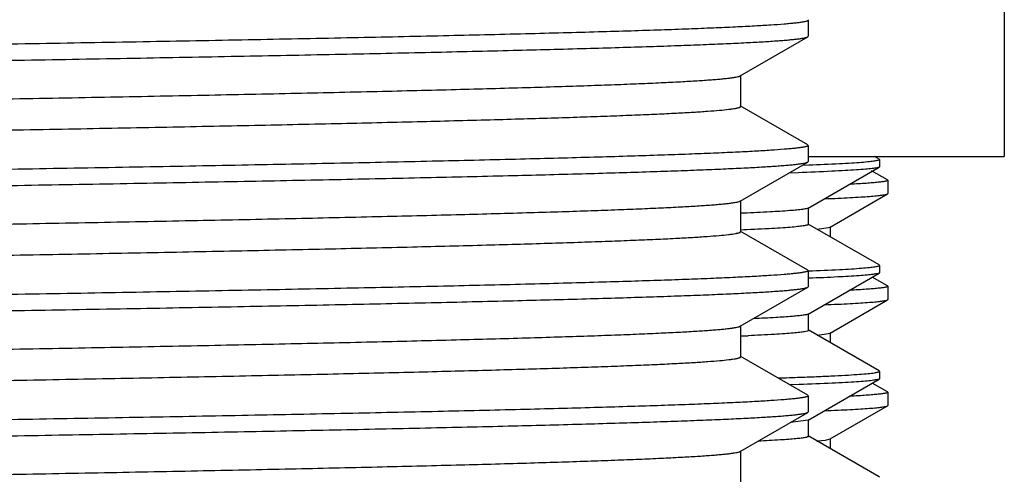
# Model space of a CAD drawing. Units: inches. Extents: x 0 to 11, y 0 to 8.5.
# Drawn here: x 5.4 to 5.6, y 5 to 5.1 of the extents above; entities that cross this region are included whole.
import ezdxf

# ---------------------------------------------------------------- set-up
doc = ezdxf.new("R2010")
doc.units = ezdxf.units.IN
doc.header["$LTSCALE"] = 0.605
doc.header["$MEASUREMENT"] = 0
doc.layers.get('0').update_dxf_attribs({"linetype": 'CONTINUOUS'})
doc.layers.add('ALL_ASSEMBLY_MEMBERS', color=7, linetype='CONTINUOUS')

msp = doc.modelspace()

# ---------------------------------------------------------------- linework, layer by layer
at = {"color": 7, "linetype": 'CONTINUOUS'}
for p, q in [((5.5762927019, 5.2396183671), (5.5762927019, 5.0821183671)), ((5.5416052019, 5.0821183671), (5.5762925798, 5.0821183671)), ((5.5541344259, 5.0816574368), (5.5533363169, 5.0821183671)), ((5.5541913239, 5.0815997657), (5.5541344282, 5.0816657301)), ((5.5541913239, 5.0815919285), (5.5541913239, 5.0802960665)), ((5.5405870603, 5.0805747583), (5.5417132759, 5.080618509)), ((5.5415766302, 5.0729792503), (5.5541364762, 5.0802327287)), ((5.5541913239, 5.0802931072), (5.5541364774, 5.0802283419)), ((5.5398507659, 5.0792404406), (5.5382298616, 5.079181885)), ((5.5416372506, 5.0700964797), (5.5416372506, 5.0730492356)), ((5.529782715, 5.072064371), (5.5296652002, 5.0720608854)), ((5.5302001695, 5.072082006), (5.529782715, 5.072064371)), ((5.5541318041, 5.0629156245), (5.5415768637, 5.0701662627)), ((5.5302003896, 5.0691263401), (5.5296890563, 5.0691047813)), ((5.5541913239, 5.0628497665), (5.5541318045, 5.0629172339)), ((5.5541913239, 5.0628467641), (5.5541913239, 5.0615493415)), ((5.5415709957, 5.0542287098), (5.5541355733, 5.0614851059)), ((5.5541913239, 5.0615431061), (5.5541355754, 5.0614778104)), ((5.5416318783, 5.0513462578), (5.5416318783, 5.0542990137)), ((5.5541315214, 5.0441624701), (5.5415711332, 5.0514164425)), ((5.5541913239, 5.044099766), (5.5541315229, 5.0441673934)), ((5.5541913239, 5.044093491), (5.5541913239, 5.0428012969)), ((5.5400273194, 5.0417470079), (5.5384582611, 5.0416899559)), ((5.5415677001, 5.035477758), (5.554133917, 5.0427352093)), ((5.5541913239, 5.0427931065), (5.5541339194, 5.0427268477)), ((5.5415687702, 5.035477631), (5.5384522026, 5.0350396791)), ((5.5416286795, 5.0325954333), (5.5416286795, 5.0355481892)), ((5.5541326383, 5.025409142), (5.5415677379, 5.0326658318)), ((5.5541913239, 5.0253497657), (5.5541326405, 5.0254167585))]:
    msp.add_line(p, q, dxfattribs=at)
for centre, radius, start, end in [((5.5073521063, 5.5869907431), 0.5371007161, 272.3892041041, 272.5190769118), ((5.5043199843, 6.0041368377), 0.9617462272, 271.9057245465, 272.1387920801)]:
    msp.add_arc(centre, radius, start, end, dxfattribs=at)
for points, knots in [([(5.5417132759, 5.080618509), (5.5435239994, 5.0806903622), (5.5460523237, 5.0807996475), (5.5491599641, 5.0809747287), (5.5509288993, 5.081094221), (5.5522776114, 5.0812132295), (5.5533146262, 5.0813261251), (5.5538169457, 5.0814359047), (5.5541912935, 5.0815224054), (5.554191323, 5.0815997657)], [0, 0, 0, 0, 0.4331092627, 0.6043448048, 0.7449464105, 0.8546816008, 0.9334982242, 0.9815106357, 1, 1, 1, 1]), ([(5.5541363826, 5.0802283413), (5.5540137461, 5.0801560509), (5.5535950016, 5.0800791456), (5.5527950906, 5.0799549558), (5.5515868927, 5.0798428889), (5.5499917823, 5.0797206222), (5.5480025279, 5.0796003329), (5.5445798001, 5.0794246292), (5.5418187781, 5.0793134293), (5.5398507659, 5.0792404406)], [0, 0, 0, 0, 0.0297890396, 0.0866987191, 0.1710265865, 0.2827734956, 0.4218193363, 0.5878996908, 1, 1, 1, 1]), ([(5.5415760766, 5.0729791252), (5.541471284, 5.0729176299), (5.5411276025, 5.0728427444), (5.5404737943, 5.0727328746), (5.5395037424, 5.0726289141), (5.5376048944, 5.0724647319), (5.5344681142, 5.0722755726), (5.5317566895, 5.0721483399), (5.5302001695, 5.072082006)], [0, 0, 0, 0, 0.0318987511, 0.0902516446, 0.1753785495, 0.287274027, 0.5909910834, 1, 1, 1, 1]), ([(5.5416348655, 5.0700934456), (5.5416370064, 5.0700219086), (5.5412985315, 5.069926834), (5.5408351498, 5.0698269397), (5.5398873571, 5.0697110449), (5.5386508936, 5.0695958114), (5.5370302202, 5.0694772165), (5.5341804956, 5.0693049853), (5.5318615739, 5.0691971346), (5.5302003896, 5.0691263401)], [0, 0, 0, 0, 0.018648891, 0.0666338815, 0.1454161327, 0.2550917313, 0.3955839775, 0.5667485765, 1, 1, 1, 1]), ([(5.5416897663, 5.0618675766), (5.5435038842, 5.0619394985), (5.5460369563, 5.0620488865), (5.5491504372, 5.0622241375), (5.5509227233, 5.0623437351), (5.5522739672, 5.0624628768), (5.5533129918, 5.0625758325), (5.5538161644, 5.0626857972), (5.554191295, 5.0627722804), (5.554191323, 5.0628497665)], [0, 0, 0, 0, 0.4331091199, 0.6043460226, 0.7449496414, 0.8546864367, 0.9335036586, 0.9815152103, 1, 1, 1, 1]), ([(5.5541354814, 5.0614778102), (5.5540250464, 5.0614132378), (5.5536565556, 5.061339083), (5.5529538188, 5.06122585), (5.5519023494, 5.0611207767), (5.5498342992, 5.0609528573), (5.5464101869, 5.0607605428), (5.5434491061, 5.0606308222), (5.5417481185, 5.0605632314)], [0, 0, 0, 0, 0.0308583579, 0.0884644434, 0.1731494398, 0.2849354975, 0.5893688684, 1, 1, 1, 1]), ([(5.5415738438, 5.0542285825), (5.5414806296, 5.0541746143), (5.5411838118, 5.0541038601), (5.5406206395, 5.0540046021), (5.5397949814, 5.0539086187), (5.5381879374, 5.0537591523), (5.5355400458, 5.0535857658), (5.533252246, 5.0534695431), (5.531939809, 5.0534089505)], [0, 0, 0, 0, 0.0333687255, 0.0926612144, 0.1782671963, 0.2902376315, 0.5929721232, 1, 1, 1, 1]), ([(5.5416343815, 5.0513432208), (5.5416351869, 5.051275246), (5.5413224824, 5.0511820824), (5.540884787, 5.0510862199), (5.5400025963, 5.0509737321), (5.538847858, 5.050862609), (5.5373361617, 5.050747961), (5.5346755333, 5.0505815152), (5.5325103394, 5.0504773678), (5.5309587693, 5.050409058)], [0, 0, 0, 0, 0.018964533, 0.0670349343, 0.1457812336, 0.2553652537, 0.3957292736, 0.566732723, 1, 1, 1, 1]), ([(5.5402126373, 5.0430606061), (5.541296243, 5.0431012953), (5.5433233159, 5.0431816406), (5.5461512987, 5.0433099365), (5.5485544128, 5.043437989), (5.5505248968, 5.0435641371), (5.5520673205, 5.0436910532), (5.5531598295, 5.0438085134), (5.553821878, 5.0439236537), (5.5541048965, 5.0440087075), (5.5541913124, 5.0440713364), (5.554191323, 5.0440997659)], [0, 0, 0, 0, 0.2313722046, 0.4328427983, 0.6040691489, 0.7447154038, 0.8544970221, 0.9333233554, 0.9812786632, 0.9939339832, 1, 1, 1, 1]), ([(5.5541338228, 5.0427268475), (5.5540106171, 5.0426558538), (5.5535951436, 5.0425787312), (5.5528012605, 5.0424560543), (5.5516065136, 5.0423445213), (5.550030682, 5.0422233642), (5.5480671998, 5.0421039875), (5.5446910138, 5.0419297543), (5.5419679944, 5.0418194164), (5.5400273194, 5.0417470079)], [0, 0, 0, 0, 0.0301327208, 0.0872870916, 0.1717574876, 0.2835474949, 0.4225373414, 0.5884663624, 1, 1, 1, 1]), ([(5.5416306794, 5.0325923952), (5.5416301699, 5.0325338067), (5.541377821, 5.0324441312), (5.5410054061, 5.0323598847), (5.5402782735, 5.0322554682), (5.539318804, 5.0321550807), (5.5380652179, 5.0320503656), (5.5358530133, 5.0318988858), (5.5340520536, 5.0318041742), (5.5327606306, 5.0317420232)], [0, 0, 0, 0, 0.0196457949, 0.0678271784, 0.1464140548, 0.2556857986, 0.3957060465, 0.5664775132, 1, 1, 1, 1])]:
    msp.add_open_spline(points, degree=3, knots=knots, dxfattribs=at)
at = {"layer": 'ALL_ASSEMBLY_MEMBERS', "color": 7, "linetype": 'CONTINUOUS'}
for p, q in [((5.5415204709, 5.1063170261), (5.5416048554, 5.1062193703)), ((5.5416052019, 5.1062193708), (5.5416052019, 5.1033752562)), ((5.5295758153, 5.0963784435), (5.5415206561, 5.1032775998)), ((5.5415206561, 5.1032775998), (5.5416052019, 5.1033752562)), ((5.5296651996, 5.0909654426), (5.5296651996, 5.0964816926)), ((5.5415206561, 5.0841695353), (5.5295758153, 5.0910686916)), ((5.5415206561, 5.0841695353), (5.5416052019, 5.084071879)), ((5.5416052019, 5.084071879), (5.5416052019, 5.0812277385)), ((5.5295758158, 5.0742309261), (5.541520656, 5.0811300821)), ((5.541520656, 5.0811300821), (5.5416052019, 5.0812277385)), ((5.5556107294, 5.0779668491), (5.5527845437, 5.0795989498)), ((5.5556107294, 5.0779668491), (5.5556677019, 5.0779010497)), ((5.5556677019, 5.0779010497), (5.5556677019, 5.0755558575)), ((5.5454606531, 5.0696284194), (5.5556107294, 5.075490058)), ((5.5556107294, 5.075490058), (5.5556677019, 5.0755558575)), ((5.5296652002, 5.0688179253), (5.5296652002, 5.0743341753)), ((5.5432081312, 5.0692682924), (5.5451864784, 5.0695344446)), ((5.5451864784, 5.0695344446), (5.5454605545, 5.0696284192)), ((5.5455202019, 5.0678889126), (5.5455202019, 5.0696971956)), ((5.541520656, 5.0620220184), (5.5295758158, 5.0689211744)), ((5.541520656, 5.0620220184), (5.5416052019, 5.061924362)), ((5.5416052019, 5.061924362), (5.5416052019, 5.0590802286)), ((5.5556107294, 5.0592168332), (5.5529092831, 5.0607768977)), ((5.5295758173, 5.0520834173), (5.5415206562, 5.0589825725)), ((5.5415206562, 5.0589825725), (5.5416052019, 5.0590802286)), ((5.5556107294, 5.0592168332), (5.5556677019, 5.0591510338)), ((5.5556677019, 5.0591510338), (5.5556677019, 5.0568058601)), ((5.5454606533, 5.0508784223), (5.5556107296, 5.0567400609)), ((5.5556107296, 5.0567400609), (5.5556677019, 5.0568058601)), ((5.5296652015, 5.0466704162), (5.5296652015, 5.0521866662)), ((5.5431724925, 5.0505150151), (5.5444405343, 5.0506542365)), ((5.5444405343, 5.0506542365), (5.5454602377, 5.0508784224)), ((5.5455202019, 5.0491357237), (5.5455202019, 5.0509471983)), ((5.5415206562, 5.03987451), (5.5295758173, 5.0467736651)), ((5.5556107296, 5.0404668356), (5.5529083768, 5.0420274236)), ((5.5415206562, 5.03987451), (5.5416052019, 5.0397768538)), ((5.5416052019, 5.0397768538), (5.5416052019, 5.0369327538)), ((5.5556107296, 5.0404668356), (5.5556677019, 5.0404010364)), ((5.5556677019, 5.0404010364), (5.5556677019, 5.0380558796)), ((5.5556107295, 5.0379900803), (5.5556677019, 5.0380558796)), ((5.5295758165, 5.0299359421), (5.5415206563, 5.0368350978)), ((5.5415206563, 5.0368350978), (5.5416052019, 5.0369327538)), ((5.5454606532, 5.0321284417), (5.5556107295, 5.0379900803)), ((5.5432689626, 5.0317740284), (5.544666535, 5.0319367884)), ((5.544666535, 5.0319367884), (5.5454606323, 5.0321284418)), ((5.5455202019, 5.0303831169), (5.5455202019, 5.0321972178)), ((5.5296652006, 5.0245229408), (5.5296652006, 5.0300391908))]:
    msp.add_line(p, q, dxfattribs=at)
msp.add_arc((5.5385263996, 5.0821384163), 0.0505871868, 275.2454763284, 275.3793951668, dxfattribs=at)
for points, knots in [([(5.1134702378, 5.1022952858), (5.1136100953, 5.1023278655), (5.1139306928, 5.1023896441), (5.1147308387, 5.102511573), (5.1160287452, 5.1026557729), (5.1179397479, 5.1028203688), (5.1203180719, 5.1029859965), (5.1231580683, 5.1031527961), (5.1264535112, 5.1033200832), (5.1301968987, 5.1034877563), (5.1360575828, 5.1037229837), (5.1444301954, 5.1040113573), (5.1556773221, 5.1043447634), (5.1684464791, 5.1046790767), (5.1826203857, 5.1050141269), (5.1980686427, 5.1053496067), (5.2146495077, 5.1056854487), (5.2322103596, 5.1060215105), (5.2571113013, 5.1064770151), (5.2894192285, 5.1070379894), (5.3222170558, 5.1075912707), (5.3486816182, 5.1080400154), (5.3682741993, 5.108376468), (5.3874350033, 5.1087128479), (5.4059878966, 5.1090491138), (5.423762466, 5.1093852341), (5.4405951899, 5.1097211157), (5.4563315967, 5.110056715), (5.4708268018, 5.1103918745), (5.482068892, 5.1106784651), (5.4903429963, 5.1109099754), (5.4959750606, 5.111078408), (5.5012055333, 5.111246741), (5.5060224983, 5.1114149344), (5.5104147517, 5.1115829614), (5.5143721799, 5.1117507975), (5.517885836, 5.1119182899), (5.5209476282, 5.1120853251), (5.5235505018, 5.1122515562), (5.5256885606, 5.1124169304), (5.5271770776, 5.1125615783), (5.5281311194, 5.1126822796), (5.5286040796, 5.1127547943), (5.5289224988, 5.1128142754), (5.5291170098, 5.1128560697), (5.5292819507, 5.1128979012), (5.5294167202, 5.1129390416), (5.5295234611, 5.1129812942), (5.5296097991, 5.1130260358), (5.5296648713, 5.1130783893), (5.5296649265, 5.1131129326)], [0, 0, 0, 0, 0.0010344322, 0.0023504482, 0.0058298121, 0.0104383292, 0.0161670924, 0.0230027049, 0.0309312032, 0.0399360318, 0.0499949735, 0.0731822768, 0.1002831454, 0.1310486154, 0.1651957618, 0.202412759, 0.2423557, 0.2846598248, 0.3289347933, 0.4217586283, 0.5174237287, 0.5652262459, 0.6124224462, 0.6585789081, 0.7032715927, 0.7460894089, 0.7866401804, 0.8245495537, 0.8594717113, 0.8910836533, 0.9055576883, 0.9190971866, 0.9316721116, 0.9432546572, 0.9538170956, 0.9633346031, 0.9717873616, 0.9791561535, 0.9854227155, 0.9905747593, 0.9946032598, 0.9961939218, 0.9975014747, 0.9980493386, 0.9985269446, 0.9989347646, 0.9992735782, 0.9995447806, 0.9997511686, 1, 1, 1, 1]), ([(5.5416048554, 5.1062193703), (5.5416048188, 5.1061830219), (5.5415419804, 5.1061295595), (5.5414480623, 5.106084537), (5.5413296667, 5.1060412546), (5.5411805386, 5.1059992095), (5.5409977921, 5.1059563883), (5.5407822963, 5.1059136172), (5.5404293599, 5.1058527161), (5.539905285, 5.1057785206), (5.5391772475, 5.1056932933), (5.5383181251, 5.1056077586), (5.5369126177, 5.1054860169), (5.5348317498, 5.1053377149), (5.5319496707, 5.105167403), (5.5285601964, 5.1049964699), (5.5246715525, 5.1048249861), (5.5202929693, 5.1046532063), (5.515434958, 5.104481212), (5.5101093235, 5.1043090277), (5.5043288769, 5.1041367135), (5.4981074765, 5.1039643203), (5.4889748867, 5.1037273867), (5.4765779738, 5.103434138), (5.4606100133, 5.103091063), (5.4433003129, 5.1027475825), (5.4248152226, 5.102403763), (5.4053333118, 5.1020597466), (5.3850420145, 5.1017155544), (5.3641347558, 5.1013712337), (5.3428164743, 5.1010268695), (5.3284889973, 5.1007976389), (5.3212927019, 5.1006825021)], [0, 0, 0, 0, 0.0004945877, 0.0009186859, 0.0014803193, 0.0021846797, 0.0030343305, 0.0040307015, 0.0051746604, 0.0079068601, 0.0112316735, 0.0151480088, 0.0196541543, 0.0304274305, 0.0435324741, 0.0589380952, 0.0766056332, 0.0964958405, 0.1185624533, 0.1427491419, 0.1689987088, 0.1972509804, 0.2274352297, 0.2933062276, 0.3659808578, 0.4447588648, 0.528882965, 0.6175481204, 0.7098875527, 0.8050232555, 0.9020685724, 1, 1, 1, 1]), ([(5.3212927019, 5.097838378), (5.3353705944, 5.098063617), (5.3563236052, 5.0983987752), (5.3839564671, 5.0988533897), (5.4039352516, 5.0991915839), (5.4231458681, 5.0995296164), (5.4414101068, 5.0998674716), (5.4585575674, 5.1002050248), (5.4744293507, 5.1005421946), (5.4888779951, 5.1008788368), (5.4999666476, 5.10116758), (5.5080262523, 5.1014013349), (5.5134290198, 5.1015705741), (5.518385166, 5.1017396494), (5.5228831299, 5.10190852), (5.5269124132, 5.1020771723), (5.5304637633, 5.1022454217), (5.5335289929, 5.1024131514), (5.5357757601, 5.1025587116), (5.5373244227, 5.1026775928), (5.5382983777, 5.1027618933), (5.5391463788, 5.1028459534), (5.5398679103, 5.1029297357), (5.5404627095, 5.1030128529), (5.5409302284, 5.1030954135), (5.5412399538, 5.1031679047), (5.5414222369, 5.103229705), (5.5414917087, 5.1032610712), (5.5415202963, 5.1032776002)], [0, 0, 0, 0, 0.1916936588, 0.2853096754, 0.3762696108, 0.4637418083, 0.5469008003, 0.6249779288, 0.6972479677, 0.7630422085, 0.8217480381, 0.8482697458, 0.872819002, 0.8953421896, 0.9157863389, 0.9341013323, 0.9502483207, 0.9641915054, 0.9758961705, 0.9809010166, 0.9853381575, 0.9892058251, 0.9925025539, 0.9952274375, 0.9973807401, 0.998966371, 0.9995504081, 1, 1, 1, 1]), ([(5.1129205821, 5.0854079353), (5.1129206299, 5.0854431262), (5.1129775483, 5.0854962166), (5.1130660426, 5.0855414478), (5.1131758195, 5.0855843041), (5.1133143746, 5.085626013), (5.113483992, 5.0856684357), (5.113684024, 5.0857108185), (5.1140115251, 5.0857711429), (5.1144979441, 5.0858446747), (5.1154790481, 5.0859670827), (5.117009624, 5.0861137742), (5.1192079776, 5.0862814873), (5.1218839917, 5.0864500495), (5.1250313826, 5.0866194474), (5.1286426738, 5.0867893105), (5.1327093924, 5.0869595143), (5.1372220386, 5.0871299064), (5.142169886, 5.0873004806), (5.1475411534, 5.0874711937), (5.1533232666, 5.0876419957), (5.1618137432, 5.0878767376), (5.1733435003, 5.088167319), (5.1882005896, 5.0885071951), (5.204315756, 5.0888475109), (5.2215364744, 5.0891881233), (5.2397001007, 5.0895289601), (5.2586349319, 5.089869957), (5.2781619646, 5.0902110541), (5.2980967074, 5.0905522289), (5.3182506504, 5.0908934316), (5.3384333914, 5.0912346454), (5.3584540717, 5.091575826), (5.37812357, 5.0919169581), (5.3972558391, 5.0922579809), (5.4156701878, 5.0925988792), (5.4331924352, 5.0929395632), (5.4496570573, 5.0932799798), (5.4649084465, 5.0936199989), (5.4788023405, 5.0939594774), (5.4894711886, 5.0942506375), (5.497230157, 5.0944863291), (5.5024345397, 5.094656981), (5.5072105864, 5.0948275121), (5.5115471251, 5.0949978433), (5.5154339041, 5.0951678969), (5.5188616453, 5.0953375856), (5.521822317, 5.0955068017), (5.5239940804, 5.0956535741), (5.5254925931, 5.095773399), (5.5264361018, 5.0958584187), (5.5272583062, 5.0959432135), (5.5279588238, 5.0960277358), (5.5285375744, 5.0961116284), (5.5289941663, 5.0961949674), (5.5292979194, 5.0962681399), (5.5294779682, 5.0963303308), (5.5295471247, 5.0963618842), (5.5295758065, 5.0963784434)], [0, 0, 0, 0, 0.0002532007, 0.0004644535, 0.0007424536, 0.0010900202, 0.0015085591, 0.0019988579, 0.0025613951, 0.0039042047, 0.0055377565, 0.0096747531, 0.0149654747, 0.021400679, 0.0289664886, 0.037643722, 0.0474126851, 0.0582522744, 0.0701355267, 0.0830338207, 0.0969183179, 0.1117562702, 0.1441465863, 0.1799017832, 0.2186817587, 0.2601219091, 0.3038300172, 0.3493930504, 0.3963811547, 0.4443495322, 0.4928456367, 0.5414106749, 0.5895862278, 0.6369164586, 0.6829550888, 0.7272658264, 0.7694314096, 0.8090524366, 0.8457549786, 0.8791932048, 0.9090495265, 0.9225463404, 0.9350451223, 0.9465154302, 0.9569321022, 0.9662707354, 0.9745076642, 0.9816248991, 0.9876074791, 0.9901687481, 0.9924410496, 0.9944234553, 0.9961156643, 0.9975176848, 0.998630136, 0.9994551094, 0.9997617088, 1, 1, 1, 1]), ([(5.1140573893, 5.0802601137), (5.1142483177, 5.0802910708), (5.1146694325, 5.0803511991), (5.1156665506, 5.0804701974), (5.1172022255, 5.080613477), (5.119389154, 5.0807773871), (5.122030555, 5.0809420664), (5.1251205156, 5.0811074984), (5.1301159453, 5.0813419491), (5.1374213212, 5.0816277272), (5.1474128584, 5.0819567897), (5.1589692782, 5.082286991), (5.1719867918, 5.0826181814), (5.1863480009, 5.0829498948), (5.2019239509, 5.0832820811), (5.2247060921, 5.0837368699), (5.2550912128, 5.0842957607), (5.293062166, 5.0849523726), (5.3255819628, 5.0855005055), (5.3517565364, 5.0859449769), (5.3710940229, 5.0862779595), (5.3899832305, 5.0866108649), (5.4082542268, 5.0869436687), (5.42574242, 5.0872762977), (5.4422906046, 5.0876087365), (5.4577495868, 5.0879408299), (5.4719804958, 5.088272565), (5.4830124307, 5.0885561774), (5.4911288878, 5.088785352), (5.4966517575, 5.0889520265), (5.5017798015, 5.0891185919), (5.5065014193, 5.0892850633), (5.5108060902, 5.0894513636), (5.5146841815, 5.0896174229), (5.5181268335, 5.0897831726), (5.5211263281, 5.0899485252), (5.5236761701, 5.0901130198), (5.5257705412, 5.0902766098), (5.5272283734, 5.0904197988), (5.5281624925, 5.0905392788), (5.5286256511, 5.090611042), (5.5289375902, 5.0906698927), (5.5291282385, 5.0907112532), (5.529289934, 5.0907526504), (5.5294220823, 5.0907933642), (5.5295267063, 5.0908351816), (5.5296114779, 5.0908795008), (5.5296651711, 5.0909314111), (5.5296651029, 5.0909654429)], [0, 0, 0, 0, 0.0013953081, 0.0030681234, 0.0072437203, 0.0125199802, 0.0188881461, 0.0263348474, 0.0348421166, 0.0549636836, 0.0790740747, 0.1069580075, 0.1383633064, 0.1730102209, 0.2105845909, 0.2507507473, 0.3373889494, 0.4298140266, 0.5247069052, 0.5720138837, 0.6186596322, 0.6642245234, 0.708298182, 0.7504849692, 0.7904038149, 0.8276976884, 0.8620287997, 0.8930907036, 0.9073061349, 0.9206026792, 0.9329497419, 0.9443183374, 0.9546846412, 0.9640259084, 0.9723196876, 0.9795478785, 0.9856963611, 0.9907515055, 0.9947019721, 0.9962617054, 0.997544493, 0.9980822957, 0.9985513055, 0.9989519296, 0.9992848828, 0.9995514955, 0.9997545006, 1, 1, 1, 1]), ([(5.5416047455, 5.084071879), (5.5416047463, 5.0840355499), (5.541541966, 5.083982056), (5.5414480884, 5.0839370443), (5.5413297217, 5.0838937579), (5.5411806026, 5.0838517144), (5.5409978405, 5.0838088924), (5.5407823035, 5.083766123), (5.5404293106, 5.0837052292), (5.5399052052, 5.0836310313), (5.5391771818, 5.083545801), (5.5383181168, 5.0834602641), (5.5369126568, 5.0833385171), (5.5348317635, 5.0831902176), (5.5319496677, 5.0830199191), (5.5285602141, 5.0828489758), (5.5246716178, 5.08267749), (5.520293094, 5.082505721), (5.5154351664, 5.0823337241), (5.510109614, 5.0821615373), (5.5043291674, 5.0819892276), (5.4981076971, 5.0818168333), (5.488974963, 5.0815798902), (5.4765779243, 5.0812866424), (5.4606098363, 5.0809435602), (5.4433001104, 5.0806000816), (5.4248150248, 5.0802562608), (5.4053331696, 5.0799122451), (5.3850419079, 5.0795680531), (5.3641346239, 5.0792237313), (5.3428163605, 5.078879367), (5.3284889166, 5.0786501365), (5.3212927019, 5.0785350008)], [0, 0, 0, 0, 0.0004943249, 0.000918251, 0.0014797539, 0.0021840621, 0.003033772, 0.0040303443, 0.0051745894, 0.007907044, 0.0112317363, 0.0151477544, 0.0196535678, 0.030426863, 0.0435325693, 0.0589377366, 0.0766048057, 0.0964953053, 0.1185612988, 0.142747199, 0.1689970802, 0.1972498461, 0.2274342651, 0.293306602, 0.3659814851, 0.4447597021, 0.5288837561, 0.6175487603, 0.7098877121, 0.8050236468, 0.9020696415, 1, 1, 1, 1]), ([(5.3212927019, 5.0756908589), (5.3353704781, 5.075916096), (5.3563233068, 5.0762512514), (5.3839559512, 5.076705862), (5.4039345994, 5.0770440538), (5.4231451088, 5.0773820837), (5.4414092649, 5.0777199365), (5.4585567174, 5.0780574892), (5.4744285921, 5.0783946584), (5.4888774422, 5.0787313053), (5.4999663103, 5.0790200515), (5.5080261122, 5.0792538123), (5.5134290121, 5.0794230565), (5.5183852716, 5.0795921363), (5.5228833112, 5.079761009), (5.5269126133, 5.0799296614), (5.5304639291, 5.080097911), (5.5335291055, 5.0802656405), (5.5357758322, 5.0804111982), (5.5373244716, 5.0805300786), (5.5382984111, 5.0806143786), (5.5391463991, 5.0806984383), (5.5398679214, 5.0807822203), (5.5404627169, 5.0808653373), (5.5409302361, 5.0809478969), (5.5412399631, 5.0810203874), (5.5414222468, 5.0810821874), (5.5414917185, 5.0811135535), (5.541520306, 5.0811300824)], [0, 0, 0, 0, 0.1916920678, 0.2853071834, 0.3762666335, 0.4637383498, 0.5468968373, 0.6249738159, 0.6972443887, 0.7630394807, 0.8217467177, 0.8482690962, 0.8728189564, 0.895342669, 0.915787231, 0.9341023149, 0.9502490544, 0.9641919289, 0.9758964274, 0.9809011965, 0.9853382644, 0.9892058701, 0.9925025552, 0.9952274203, 0.997380734, 0.9989663732, 0.9995504101, 1, 1, 1, 1]), ([(5.5556677019, 5.0779010497), (5.5556677014, 5.077883698), (5.5556451025, 5.0778561194), (5.5556054431, 5.0778313317), (5.5555352319, 5.077798128), (5.5554138216, 5.0777601879), (5.555228089, 5.0777164872), (5.5549899837, 5.0776727269), (5.5546993896, 5.0776285347), (5.5543562787, 5.0775842157), (5.5537942517, 5.0775211123), (5.5529604258, 5.0774442367), (5.5518028927, 5.0773559768), (5.5504373985, 5.0772673995), (5.5494576714, 5.0772120293), (5.5489334037, 5.0771839803)], [0, 0, 0, 0, 0.007642901, 0.0135099602, 0.0210629716, 0.0415636784, 0.0695153904, 0.1050371867, 0.1481805075, 0.1989693919, 0.2574147575, 0.3972843988, 0.5677731524, 0.7687445352, 1, 1, 1, 1]), ([(5.5444554631, 5.0746290836), (5.5452679322, 5.0746629354), (5.5467951641, 5.0747298836), (5.5489382493, 5.0748364662), (5.5507855159, 5.0749426524), (5.5523344319, 5.0750483753), (5.553437406, 5.0751406565), (5.5541686468, 5.0752167979), (5.554604099, 5.0752698435), (5.5549637673, 5.0753226313), (5.5552481781, 5.0753746968), (5.5554566115, 5.075426221), (5.5555696358, 5.0754664107), (5.5556106381, 5.0754900578)], [0, 0, 0, 0, 0.2177288651, 0.409309615, 0.5745207093, 0.7131462518, 0.8249932836, 0.8708487718, 0.9099922901, 0.9424322692, 0.9681914131, 0.9873266, 1, 1, 1, 1]), ([(5.1129203119, 5.0632604172), (5.1129202392, 5.063295577), (5.1129771603, 5.0633487627), (5.1130656899, 5.063393928), (5.1131755953, 5.0634367914), (5.1133143141, 5.0634784904), (5.1134841075, 5.0635209125), (5.1136842926, 5.0635632931), (5.1140118709, 5.0636236047), (5.1144982051, 5.063697143), (5.1154790321, 5.0638195827), (5.1170095395, 5.0639663056), (5.1192079901, 5.0641339411), (5.1218840399, 5.0643025091), (5.1250313214, 5.0644719552), (5.1286426338, 5.0646417992), (5.1327094467, 5.0648119721), (5.1372220284, 5.0649823921), (5.1421698087, 5.0651529789), (5.1475411603, 5.0653236644), (5.1533232958, 5.0654944684), (5.1618138116, 5.0657292427), (5.1733434096, 5.0660197752), (5.1882006383, 5.0663596948), (5.2043156916, 5.0666999814), (5.2215364774, 5.0670406083), (5.2397000873, 5.0673814425), (5.2586349021, 5.0677224343), (5.2781619715, 5.0680635397), (5.2980966725, 5.0684047065), (5.3182506598, 5.0687459157), (5.3384333578, 5.0690871235), (5.3584540923, 5.069428312), (5.378123525, 5.0697694326), (5.3972558741, 5.070110471), (5.4156701494, 5.0704513523), (5.4331924543, 5.0707920499), (5.4496570641, 5.0711324632), (5.4649084043, 5.0714724693), (5.4788024106, 5.071811981), (5.4894712067, 5.0721031009), (5.4972301466, 5.07233881), (5.5024344825, 5.072509482), (5.507210628, 5.0726799852), (5.5115471647, 5.0728503061), (5.5154338446, 5.0730204017), (5.5188616382, 5.0731900817), (5.5218223946, 5.0733592464), (5.5239940558, 5.0735060498), (5.52549231, 5.0736258942), (5.5264358355, 5.0737109163), (5.5272582638, 5.0737957017), (5.5279590431, 5.0738802108), (5.52853789, 5.0739640824), (5.5289943416, 5.0740474235), (5.5292978496, 5.0741206151), (5.5294776843, 5.0741828176), (5.5295467501, 5.074214372), (5.5295753991, 5.0742309263)], [0, 0, 0, 0, 0.0002529773, 0.0004643476, 0.0007426426, 0.0010906121, 0.0015095848, 0.0020002692, 0.0025630648, 0.0039057608, 0.0055385776, 0.009674473, 0.0149665565, 0.0214021548, 0.0289664753, 0.037644039, 0.0474143104, 0.0582529358, 0.0701353934, 0.0830349719, 0.096919585, 0.1117563058, 0.1441480362, 0.1799019118, 0.2186828225, 0.2601225607, 0.3038306546, 0.3493940181, 0.3963817111, 0.4443504589, 0.4928463275, 0.5414115761, 0.5895868696, 0.6369175654, 0.6829555408, 0.7272670701, 0.7694320091, 0.8090533257, 0.8457561538, 0.8791934684, 0.9090512471, 0.9225471469, 0.9350451937, 0.9465168266, 0.9569336177, 0.9662707942, 0.9745083659, 0.9816267943, 0.9876081282, 0.9901687313, 0.9924411047, 0.9944242281, 0.9961172449, 0.9975196002, 0.9986315696, 0.9994556949, 0.9997619309, 1, 1, 1, 1]), ([(5.1135966535, 5.0580281995), (5.1137493805, 5.0580602852), (5.1140951999, 5.0581216266), (5.1149447714, 5.0582427688), (5.1163023641, 5.0583868353), (5.1182827624, 5.0585512719), (5.1207272976, 5.0587166956), (5.1236302239, 5.0588831681), (5.1269851685, 5.0590501032), (5.1307845392, 5.0592173935), (5.1367126031, 5.0594518314), (5.1451601092, 5.0597394081), (5.1564857323, 5.0600720554), (5.1693181605, 5.0604055809), (5.1835401191, 5.0607398142), (5.1990214561, 5.0610744652), (5.2156208475, 5.0614094672), (5.2331862931, 5.0617446821), (5.2580679365, 5.0621988943), (5.2903241355, 5.0627583449), (5.3230538727, 5.0633103611), (5.3494469047, 5.0637580426), (5.3689763231, 5.0640936337), (5.3880697577, 5.0644291496), (5.4065526257, 5.0647645539), (5.4242560042, 5.0650998096), (5.4410178924, 5.0654348295), (5.4566852498, 5.0657695663), (5.471114562, 5.0661038629), (5.4823043099, 5.0663897257), (5.490539094, 5.0666206476), (5.4961439141, 5.0667886424), (5.5013488111, 5.0669565431), (5.5061420082, 5.0671243059), (5.5105124268, 5.0672918953), (5.5144500307, 5.0674592983), (5.5179459516, 5.0676263626), (5.5209922344, 5.06779297), (5.5235818735, 5.0679587619), (5.5257090007, 5.0681237138), (5.5271898568, 5.0682679938), (5.5281389965, 5.0683883859), (5.5286095505, 5.0684607078), (5.5289263484, 5.0685200361), (5.5291198562, 5.0685617234), (5.5292839339, 5.0686034474), (5.5294179935, 5.0686444839), (5.529524154, 5.0686866278), (5.5296100726, 5.0687312792), (5.5296647708, 5.0687835089), (5.5296648141, 5.068817925)], [0, 0, 0, 0, 0.0011245293, 0.0025296765, 0.006183181, 0.0109593517, 0.0168486999, 0.023837408, 0.0319111499, 0.0410531384, 0.0512409544, 0.0746602799, 0.1019581912, 0.1328850266, 0.1671580002, 0.2044655858, 0.2444649118, 0.2867925675, 0.3310599507, 0.4237844355, 0.519255996, 0.5669341768, 0.6139920727, 0.6599999067, 0.7045369815, 0.7471959991, 0.7875880027, 0.8253422205, 0.8601159973, 0.8915891395, 0.9059983762, 0.9194766808, 0.931993902, 0.9435227742, 0.9540361202, 0.9635089005, 0.9719215012, 0.9792552635, 0.9854921246, 0.990619371, 0.9946284045, 0.9962114809, 0.9975129197, 0.9980582052, 0.9985335454, 0.998939421, 0.9992766205, 0.9995465477, 0.9997520074, 1, 1, 1, 1]), ([(5.5416047536, 5.0619243621), (5.5416047555, 5.0618880336), (5.5415419764, 5.0618345393), (5.5414480999, 5.0617895283), (5.5413297338, 5.061746242), (5.5411806147, 5.0617041988), (5.5409978518, 5.061661377), (5.5407823138, 5.0616186081), (5.5404293219, 5.0615577148), (5.5399052214, 5.0614835173), (5.5391772079, 5.0613982873), (5.5383181571, 5.0613127509), (5.5369127195, 5.0611910044), (5.5348318622, 5.0610427069), (5.5319498203, 5.0608724099), (5.5285604163, 5.0607014664), (5.5246718272, 5.0605299802), (5.5202932511, 5.0603582107), (5.5154352209, 5.0601862097), (5.5101095418, 5.060014018), (5.50432895, 5.0598417034), (5.4981073244, 5.0596693055), (5.4889744143, 5.0594323595), (5.4765772066, 5.0591391078), (5.4606090101, 5.0587960261), (5.4432992779, 5.0584525474), (5.42481427, 5.0581087294), (5.4053325192, 5.057764716), (5.3850413928, 5.0574205265), (5.3641342919, 5.057076208), (5.3428162103, 5.0567318466), (5.3284888838, 5.056502618), (5.3212927019, 5.0563874828)], [0, 0, 0, 0, 0.0004943158, 0.0009182373, 0.0014797372, 0.0021840448, 0.0030337577, 0.0040303366, 0.0051745832, 0.0079070165, 0.0112316613, 0.0151476129, 0.0196533481, 0.0304264828, 0.043531936, 0.058936781, 0.0766037509, 0.0964945712, 0.1185610531, 0.1427475381, 0.1689980688, 0.1972515743, 0.2274367134, 0.2933099821, 0.3659855059, 0.4447636179, 0.5288872132, 0.6175517132, 0.7098901978, 0.8050252516, 0.9020700915, 1, 1, 1, 1]), ([(5.3212927019, 5.0535433566), (5.3353703125, 5.0537685908), (5.3563227887, 5.0541037401), (5.3839550017, 5.0545583422), (5.4039333804, 5.0548965288), (5.4231438397, 5.0552345558), (5.4414080986, 5.0555724088), (5.4585557577, 5.0559099646), (5.4744278835, 5.0562471352), (5.4888770049, 5.0565837892), (5.4999660734, 5.0568725367), (5.5080260335, 5.0571063031), (5.5134290326, 5.05727555), (5.5183853848, 5.0574446321), (5.5228834924, 5.0576135077), (5.5269128331, 5.0577821639), (5.5304641631, 5.0579504157), (5.5335293319, 5.0581181459), (5.5357760376, 5.0582637033), (5.5373246495, 5.0583825817), (5.5382985632, 5.0584668799), (5.5391465212, 5.0585509372), (5.5398680085, 5.058634717), (5.5404627639, 5.0587178312), (5.5409302469, 5.0588003916), (5.5412399508, 5.0588728814), (5.5414222282, 5.0589346793), (5.5414917007, 5.0589660445), (5.5415202897, 5.0589825727)], [0, 0, 0, 0, 0.1916898265, 0.2853024046, 0.376260787, 0.4637324582, 0.5468913958, 0.624969387, 0.6972413277, 0.7630374728, 0.8217459989, 0.8482687745, 0.8728191106, 0.8953433073, 0.915788177, 0.9341034007, 0.950250223, 0.9641930725, 0.9758974134, 0.980902082, 0.9853390341, 0.989206505, 0.9925030323, 0.9952277132, 0.9973808237, 0.998966366, 0.9995503968, 1, 1, 1, 1]), ([(5.5556677019, 5.0591510338), (5.5556677012, 5.0591336722), (5.5556450775, 5.0591060801), (5.5556053857, 5.0590812837), (5.5555351098, 5.0590480643), (5.5554135903, 5.0590101076), (5.5552276899, 5.058966387), (5.5549893693, 5.0589226069), (5.5546985116, 5.0588783945), (5.5543550887, 5.0588340553), (5.5537925489, 5.0587709231), (5.5529579613, 5.0586940125), (5.551799373, 5.0586057126), (5.5504326387, 5.0585170947), (5.5494520242, 5.0584616992), (5.5489272826, 5.0584336374)], [0, 0, 0, 0, 0.0076404234, 0.0135066884, 0.0210590918, 0.0415589386, 0.069510093, 0.1050315608, 0.1481747615, 0.1989637366, 0.2574094166, 0.3972804397, 0.5677711916, 0.7687438961, 1, 1, 1, 1]), ([(5.5444457787, 5.0558786844), (5.5452589766, 5.055912552), (5.5467875707, 5.0559795312), (5.5489325591, 5.0560861638), (5.5507814509, 5.0561923995), (5.5523317189, 5.0562981717), (5.5534356489, 5.0563904954), (5.5541675158, 5.0564666726), (5.5546033313, 5.0565197428), (5.5549632916, 5.0565725551), (5.5552479244, 5.0566246441), (5.5554565081, 5.0566761919), (5.5555696106, 5.0567163998), (5.555610637, 5.0567400607)], [0, 0, 0, 0, 0.2177356555, 0.4093203527, 0.5745333929, 0.7131597167, 0.825006533, 0.8708611321, 0.9100032335, 0.9424412724, 0.9681979516, 0.9873301403, 1, 1, 1, 1]), ([(5.1129205595, 5.0411129259), (5.1129206226, 5.0411481251), (5.1129775696, 5.0412012031), (5.1130660835, 5.0412464377), (5.1131758778, 5.0412892926), (5.1133144429, 5.0413310021), (5.1134840616, 5.0413734247), (5.1136840832, 5.0414158076), (5.1140115469, 5.0414761318), (5.1144979221, 5.0415496704), (5.1154790136, 5.0416720766), (5.1170096238, 5.0418187624), (5.1192079875, 5.04198647), (5.1218839919, 5.0421550433), (5.1250313803, 5.0423244369), (5.1286426932, 5.0424942956), (5.1327094058, 5.042664501), (5.1372220405, 5.0428348968), (5.1421698992, 5.0430054668), (5.1475411719, 5.0431761778), (5.1533232747, 5.0433469841), (5.1618137369, 5.0435817224), (5.1733435123, 5.0438723042), (5.1882006002, 5.0442121787), (5.2043157747, 5.0445524963), (5.221536482, 5.0448931048), (5.2397001249, 5.045233944), (5.2586349443, 5.0455749379), (5.278161985, 5.045916036), (5.2980967197, 5.0462572094), (5.3182506663, 5.0465984121), (5.3384334026, 5.0469396248), (5.3584540846, 5.0472808056), (5.37812358, 5.0476219366), (5.3972558468, 5.0479629589), (5.4156702037, 5.048303858), (5.433192438, 5.0486445386), (5.4496570755, 5.0489849592), (5.4649084402, 5.0493249724), (5.4788023481, 5.0496644567), (5.4894711661, 5.0499556098), (5.4972301533, 5.0501913073), (5.5024345471, 5.0503619554), (5.5072105992, 5.0505324849), (5.5115471174, 5.0507028194), (5.5154339015, 5.0508728755), (5.5188616552, 5.0510425552), (5.5218223195, 5.0512117752), (5.5239940504, 5.0513585512), (5.5254925741, 5.0514783762), (5.526436124, 5.0515633907), (5.5272583546, 5.051648185), (5.5279588597, 5.0517327078), (5.5285375749, 5.0518166015), (5.5289941322, 5.051899942), (5.5292978664, 5.0519731172), (5.529477919, 5.0520353074), (5.5295470855, 5.0520668597), (5.5295757761, 5.0520834171)], [0, 0, 0, 0, 0.0002532604, 0.0004645582, 0.000742598, 0.0010901909, 0.0015087354, 0.001999012, 0.0025614926, 0.0039041164, 0.0055376067, 0.0096747588, 0.014965629, 0.0214006003, 0.028966431, 0.0376438579, 0.0474127634, 0.0582521763, 0.0701355836, 0.0830339806, 0.0969182606, 0.1117562564, 0.1441466472, 0.1799018637, 0.2186817417, 0.260122037, 0.3038300265, 0.3493931627, 0.3963812065, 0.4443496098, 0.4928457015, 0.5414107632, 0.5895862818, 0.6369165465, 0.6829551661, 0.7272658739, 0.7694315669, 0.8090524279, 0.8457551461, 0.8791931933, 0.9090496258, 0.9225462961, 0.9350452508, 0.9465156122, 0.9569320984, 0.9662707194, 0.9745078857, 0.9816249839, 0.9876074134, 0.9901687389, 0.9924412141, 0.9944236821, 0.9961158428, 0.9975177607, 0.998630112, 0.9994550435, 0.99976166, 1, 1, 1, 1]), ([(5.1142361101, 5.0359930273), (5.1146806601, 5.0360600482), (5.115725683, 5.0361828784), (5.1175240403, 5.0363449808), (5.1197784165, 5.0365083712), (5.1224839126, 5.0366728709), (5.1256346775, 5.0368379186), (5.1307042065, 5.0370715389), (5.1380931816, 5.0373565298), (5.1481739464, 5.0376848741), (5.159804646, 5.0380143123), (5.1728813494, 5.0383446999), (5.1872867469, 5.0386755933), (5.2028921572, 5.0390069452), (5.2256856536, 5.039460395), (5.2560531308, 5.0400177469), (5.2939694743, 5.0406727335), (5.3264184215, 5.0412195934), (5.3525199257, 5.0416629981), (5.3717935345, 5.0419951168), (5.3906149463, 5.0423271597), (5.4088156958, 5.0426590984), (5.4262327023, 5.0429908648), (5.4427101993, 5.0433224395), (5.4581004059, 5.0436536691), (5.4722658056, 5.0439845445), (5.4832457503, 5.0442674241), (5.4913231656, 5.0444960091), (5.4968189938, 5.0446622514), (5.5019217004, 5.0448283808), (5.5066197763, 5.0449944159), (5.5109027887, 5.0451602852), (5.5147612456, 5.0453259151), (5.518186371, 5.0454912253), (5.5211704992, 5.0456561483), (5.5237072016, 5.0458202201), (5.5257907674, 5.0459833838), (5.5272410758, 5.04612619), (5.5281703394, 5.0462453634), (5.5286310591, 5.0463169407), (5.528941347, 5.046375638), (5.5291309896, 5.0464168916), (5.5292918365, 5.0464581812), (5.529423303, 5.0464987927), (5.5295273945, 5.0465404999), (5.5296117941, 5.0465847341), (5.5296652083, 5.0466364899), (5.5296651552, 5.0466704164)], [0, 0, 0, 0, 0.0032445502, 0.0075908479, 0.0130311155, 0.0195561084, 0.0271521421, 0.0358009676, 0.0561813056, 0.0805169985, 0.1085916952, 0.1401529307, 0.174920915, 0.2125820638, 0.2528017211, 0.3394529219, 0.4317793967, 0.5264828455, 0.5736685641, 0.6201797935, 0.6656001409, 0.7095228598, 0.7515555029, 0.7913205684, 0.8284641576, 0.8626515072, 0.8935793524, 0.9077320265, 0.9209691081, 0.9332605746, 0.9445774718, 0.9548959963, 0.9641939537, 0.9724493053, 0.9796435597, 0.9857629358, 0.9907943167, 0.9947262653, 0.9962785686, 0.9975552213, 0.9980904604, 0.998557252, 0.9989560103, 0.9992874566, 0.9995529267, 0.9997551538, 1, 1, 1, 1]), ([(5.5416047565, 5.0397768537), (5.5416047504, 5.0397405223), (5.5415419643, 5.0396870351), (5.541448084, 5.0396420219), (5.5413297192, 5.0395987371), (5.5411806072, 5.0395566942), (5.5409978587, 5.0395138734), (5.540782341, 5.0394711045), (5.5404293791, 5.039410212), (5.5399053134, 5.0393360163), (5.5391773372, 5.0392507887), (5.5383183182, 5.0391652545), (5.5369129151, 5.0390435105), (5.5348320896, 5.0388952147), (5.5319500682, 5.0387249174), (5.5285606613, 5.0385539724), (5.5246720465, 5.0383824831), (5.520293415, 5.0382107096), (5.5154353007, 5.0380387064), (5.5101095236, 5.0378665123), (5.5043288254, 5.0376941936), (5.4981070797, 5.0375217932), (5.4889740003, 5.0372848451), (5.4765765596, 5.0369915871), (5.4606081046, 5.0366485041), (5.4432981489, 5.0363050215), (5.4248130248, 5.0359612035), (5.4053313047, 5.0356171923), (5.3850404383, 5.0352730081), (5.3641337523, 5.0349286974), (5.3428160272, 5.0345843424), (5.3284888711, 5.0343551169), (5.3212927019, 5.034239982)], [0, 0, 0, 0, 0.0004943562, 0.000918292, 0.0014797878, 0.0021840657, 0.0030337165, 0.0040301955, 0.005174333, 0.0079065707, 0.0112310477, 0.0151468556, 0.0196524673, 0.0304253988, 0.0435307465, 0.0589356232, 0.0766027082, 0.0964937341, 0.1185606523, 0.1427476414, 0.1689985661, 0.1972526249, 0.2274384519, 0.2933127847, 0.3659897329, 0.4447688774, 0.5288930609, 0.6175575264, 0.7098950427, 0.8050275669, 0.9020702634, 1, 1, 1, 1]), ([(5.5556677018, 5.0404010364), (5.5556677006, 5.0403836696), (5.5556450639, 5.0403560712), (5.5556053555, 5.0403312704), (5.5555350468, 5.0402980432), (5.5554134724, 5.0402600782), (5.5552274878, 5.0402163476), (5.5549890594, 5.0401725577), (5.55469807, 5.0401283353), (5.5543544916, 5.0400839861), (5.5537916961, 5.0400208396), (5.5529567298, 5.0399439119), (5.5517976188, 5.0398555923), (5.5504302714, 5.0397669543), (5.5494492189, 5.0397115463), (5.548924243, 5.0396834782)], [0, 0, 0, 0, 0.0076392786, 0.0135052136, 0.0210573822, 0.0415569361, 0.0695079423, 0.1050293695, 0.1481726275, 0.1989617597, 0.2574077041, 0.3972796231, 0.5677712831, 0.768743997, 1, 1, 1, 1]), ([(5.3212927019, 5.031395882), (5.33537044, 5.0316211184), (5.3563230243, 5.0319562694), (5.3839552311, 5.0324108721), (5.4039333583, 5.0327490541), (5.4231435537, 5.0330870767), (5.4414076878, 5.0334249272), (5.4585553684, 5.0337624827), (5.4744275759, 5.0340996546), (5.4888767759, 5.0344363094), (5.4999659085, 5.0347250586), (5.5080259114, 5.0349588251), (5.5134289367, 5.0351280728), (5.5183853125, 5.0352971561), (5.5228834468, 5.0354660318), (5.5269128103, 5.0356346878), (5.5304641554, 5.0358029408), (5.533529339, 5.035970673), (5.5357760568, 5.0361162292), (5.5373246724, 5.0362351097), (5.5382985757, 5.0363194088), (5.5391465228, 5.0364034672), (5.5398680062, 5.0364872476), (5.5404627713, 5.036570363), (5.5409302726, 5.0366529203), (5.5412399929, 5.036725408), (5.541422277, 5.0367872052), (5.5414917504, 5.03681857), (5.5415203392, 5.036835098)], [0, 0, 0, 0, 0.1916915217, 0.2853038147, 0.3762606215, 0.4637306706, 0.5468891558, 0.624967469, 0.6972397813, 0.7630362991, 0.8217451087, 0.8482680686, 0.8728184958, 0.8953427572, 0.9157877787, 0.9341031355, 0.9502499718, 0.9641928704, 0.975897342, 0.9809019872, 0.9853388801, 0.98920629, 0.9925027886, 0.9952275067, 0.9973807408, 0.9989663592, 0.9995504001, 1, 1, 1, 1]), ([(5.5444455069, 5.0371286914), (5.5452587341, 5.0371625598), (5.5467873781, 5.0372295401), (5.548932429, 5.0373361742), (5.5507813591, 5.0374424111), (5.5523316489, 5.0375481845), (5.5534355929, 5.0376405104), (5.5541674742, 5.0377166881), (5.5546033057, 5.0377697589), (5.5549632818, 5.0378225719), (5.5552479278, 5.0378746614), (5.555456519, 5.0379262096), (5.555569625, 5.0379664179), (5.5556106509, 5.0379900801)], [0, 0, 0, 0, 0.2177379712, 0.4093232689, 0.5745354357, 0.7131596542, 0.8250046937, 0.8708594026, 0.9100020057, 0.9424407011, 0.9681979555, 0.987330405, 1, 1, 1, 1]), ([(5.1129203734, 5.0189654436), (5.112920295, 5.0190005947), (5.112977169, 5.019053786), (5.1130656687, 5.0190989594), (5.1131755488, 5.0191418202), (5.1133142574, 5.0191835185), (5.1134840522, 5.0192259398), (5.1136842483, 5.0192683199), (5.114011852, 5.019328631), (5.11449822, 5.0194021681), (5.1154790595, 5.0195246025), (5.1170095416, 5.0196713334), (5.1192079809, 5.0198389726), (5.1218840468, 5.0200075328), (5.1250313296, 5.0201769773), (5.1286426287, 5.0203468295), (5.1327094411, 5.0205169982), (5.1372220377, 5.0206874151), (5.1421698095, 5.0208580053), (5.1475411516, 5.0210286918), (5.1533233037, 5.0211994928), (5.1618138313, 5.0214342674), (5.1733434174, 5.0217248012), (5.1882006395, 5.0220647203), (5.2043156871, 5.0224050049), (5.2215364869, 5.0227456343), (5.2397000857, 5.0230864653), (5.2586349146, 5.0234274593), (5.2781619745, 5.0237685627), (5.2980966826, 5.0241097303), (5.3182506645, 5.0244509385), (5.3384333674, 5.0247921466), (5.3584540973, 5.0251333339), (5.3781235328, 5.025474455), (5.3972558838, 5.0258154928), (5.4156701556, 5.0261563727), (5.4331924734, 5.0264970725), (5.4496570645, 5.026837481), (5.464908422, 5.0271774925), (5.4788024063, 5.027516997), (5.4894712335, 5.027808124), (5.4972301607, 5.0280438262), (5.5024344866, 5.0282145004), (5.5072106279, 5.0283850073), (5.5115471771, 5.0285553218), (5.5154338588, 5.0287254173), (5.5188616314, 5.0288951021), (5.5218223961, 5.029064267), (5.5239940832, 5.0292110624), (5.5254923379, 5.0293309104), (5.5264358259, 5.0294159331), (5.5272582241, 5.0295007197), (5.527959004, 5.029585231), (5.5285378855, 5.0296691024), (5.5289943773, 5.0297524347), (5.5292979047, 5.0298256273), (5.5294777299, 5.0298878321), (5.5295467846, 5.0299193873), (5.5295754264, 5.0299359423)], [0, 0, 0, 0, 0.0002529145, 0.000464199, 0.0007424363, 0.001090382, 0.0015093599, 0.0020000721, 0.0025629116, 0.0039057152, 0.0055386197, 0.0096744045, 0.0149663368, 0.0214021173, 0.0289665193, 0.037643829, 0.0474141799, 0.0582529758, 0.0701352906, 0.0830347814, 0.0969195581, 0.1117563222, 0.1441479325, 0.1799018001, 0.2186827941, 0.260122418, 0.3038306462, 0.3493939125, 0.3963816728, 0.4443503847, 0.4928462762, 0.5414115014, 0.5895868334, 0.6369174842, 0.6829554895, 0.7272670497, 0.7694319048, 0.8090533703, 0.8457560011, 0.8791934917, 0.9090511334, 0.9225472214, 0.9350451255, 0.9465166416, 0.9569336645, 0.9662708145, 0.9745081941, 0.9816266921, 0.9876082091, 0.9901687421, 0.9924410076, 0.9944240411, 0.9961170417, 0.9975195093, 0.9986316295, 0.9994557665, 0.999761973, 1, 1, 1, 1])]:
    msp.add_open_spline(points, degree=3, knots=knots, dxfattribs=at)

doc.saveas('drawing.dxf')
